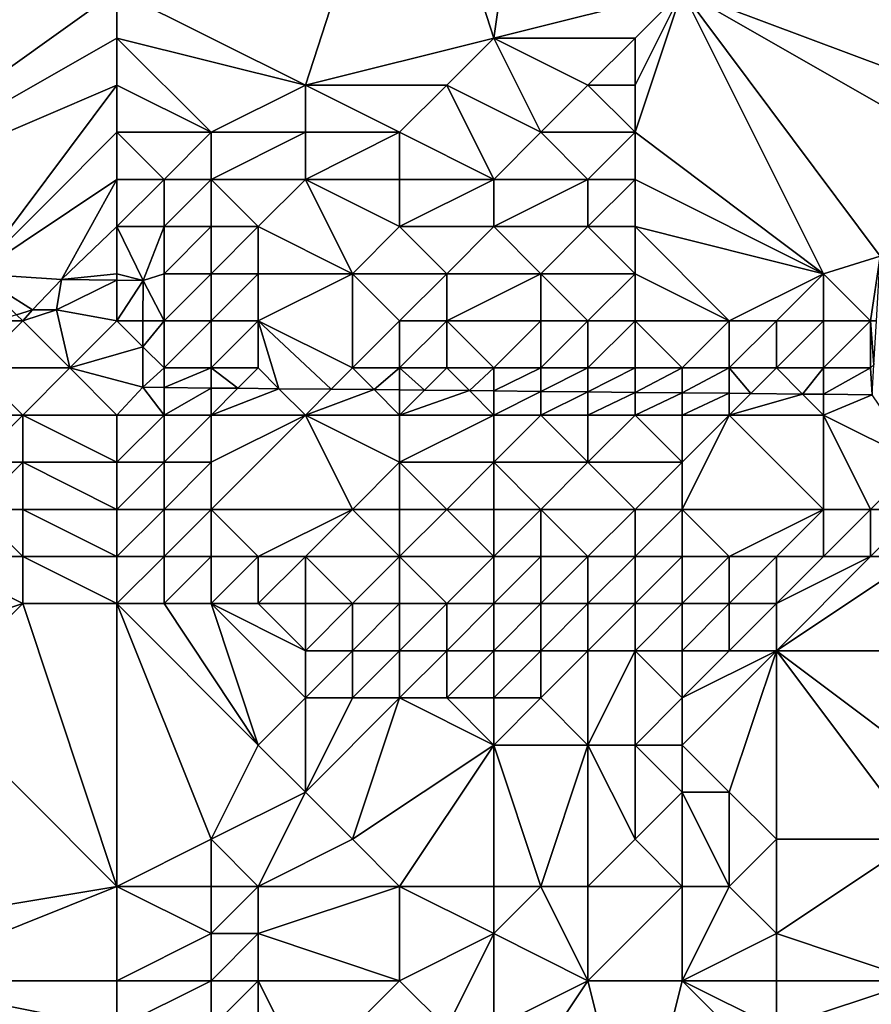
# Model space of a CAD drawing. Units: metres. Extents: x 67500 to 68125, y 352500 to 353000.
# Drawn here: x 67924 to 67942, y 352588 to 352608 of the extents above; entities that cross this region are included whole.
import ezdxf

# ---------------------------------------------------------------- set-up
doc = ezdxf.new("R2010")
doc.units = ezdxf.units.M
doc.layers.add('Terrain', color=15, linetype='Continuous')

msp = doc.modelspace()

# ---------------------------------------------------------------- linework, layer by layer
at = {"layer": 'Terrain'}
for points in [[(67926, 352609, 257.07), (67917.465, 352613.701, 256.819), (67919, 352604, 257.1), (67926, 352609, 257.07)], [(67932.165, 352613.677, 256.793), (67926, 352609, 257.07), (67930, 352607, 257.04), (67932.165, 352613.677, 256.793)], [(67932.165, 352613.677, 256.793), (67930, 352607, 257.04), (67934, 352608, 257.07), (67932.165, 352613.677, 256.793)], [(67934.804, 352613.631, 256.793), (67932.165, 352613.677, 256.793), (67934, 352608, 257.07), (67934.804, 352613.631, 256.793)], [(67934.804, 352613.631, 256.793), (67934, 352608, 257.07), (67938, 352609, 257.08), (67934.804, 352613.631, 256.793)], [(67944.096, 352613.591, 256.797), (67938, 352609, 257.08), (67946, 352606, 256.98), (67944.096, 352613.591, 256.797)], [(67926, 352609, 257.07), (67919, 352604, 257.1), (67926, 352608, 257.07), (67926, 352609, 257.07)], [(67926, 352609, 257.07), (67926, 352608, 257.07), (67930, 352607, 257.04), (67926, 352609, 257.07)], [(67934, 352608, 257.07), (67937, 352608, 257.07), (67938, 352609, 257.08), (67934, 352608, 257.07)], [(67937, 352608, 257.07), (67937, 352607, 257.04), (67938, 352609, 257.08), (67937, 352608, 257.07)], [(67937, 352607, 257.04), (67937, 352606, 257.04), (67938, 352609, 257.08), (67937, 352607, 257.04)], [(67937, 352606, 257.04), (67941, 352603, 257.1), (67938, 352609, 257.08), (67937, 352606, 257.04)], [(67938, 352609, 257.08), (67941, 352603, 257.1), (67942.203, 352603.369, 256.824), (67938, 352609, 257.08)], [(67938, 352609, 257.08), (67942.203, 352603.369, 256.824), (67945, 352605, 257.06), (67938, 352609, 257.08)], [(67938, 352609, 257.08), (67945, 352605, 257.06), (67946, 352606, 256.98), (67938, 352609, 257.08)], [(67926, 352608, 257.07), (67919, 352604, 257.1), (67926, 352607, 257.06), (67926, 352608, 257.07)], [(67926, 352608, 257.07), (67926, 352607, 257.06), (67928, 352606, 257.03), (67926, 352608, 257.07)], [(67926, 352608, 257.07), (67928, 352606, 257.03), (67930, 352607, 257.04), (67926, 352608, 257.07)], [(67934, 352608, 257.07), (67930, 352607, 257.04), (67933, 352607, 257.05), (67934, 352608, 257.07)], [(67934, 352608, 257.07), (67933, 352607, 257.05), (67935, 352606, 257.06), (67934, 352608, 257.07)], [(67934, 352608, 257.07), (67935, 352606, 257.06), (67936, 352607, 257.05), (67934, 352608, 257.07)], [(67934, 352608, 257.07), (67936, 352607, 257.05), (67937, 352608, 257.07), (67934, 352608, 257.07)], [(67937, 352608, 257.07), (67936, 352607, 257.05), (67937, 352607, 257.04), (67937, 352608, 257.07)], [(67926, 352607, 257.06), (67919, 352604, 257.1), (67923, 352603, 257.07), (67926, 352607, 257.06)], [(67926, 352607, 257.06), (67923, 352603, 257.07), (67926, 352606, 257.03), (67926, 352607, 257.06)], [(67926, 352607, 257.06), (67926, 352606, 257.03), (67928, 352606, 257.03), (67926, 352607, 257.06)], [(67930, 352607, 257.04), (67928, 352606, 257.03), (67930, 352606, 257.05), (67930, 352607, 257.04)], [(67930, 352607, 257.04), (67930, 352606, 257.05), (67932, 352606, 257.03), (67930, 352607, 257.04)], [(67930, 352607, 257.04), (67932, 352606, 257.03), (67933, 352607, 257.05), (67930, 352607, 257.04)], [(67933, 352607, 257.05), (67932, 352606, 257.03), (67934, 352605, 257.07), (67933, 352607, 257.05)], [(67933, 352607, 257.05), (67934, 352605, 257.07), (67935, 352606, 257.06), (67933, 352607, 257.05)], [(67936, 352607, 257.05), (67935, 352606, 257.06), (67937, 352606, 257.04), (67936, 352607, 257.05)], [(67936, 352607, 257.05), (67937, 352606, 257.04), (67937, 352607, 257.04), (67936, 352607, 257.05)], [(67926, 352606, 257.03), (67923, 352603, 257.07), (67926, 352605, 257.04), (67926, 352606, 257.03)], [(67926, 352606, 257.03), (67926, 352605, 257.04), (67927, 352605, 257.04), (67926, 352606, 257.03)], [(67926, 352606, 257.03), (67927, 352605, 257.04), (67928, 352606, 257.03), (67926, 352606, 257.03)], [(67928, 352606, 257.03), (67927, 352605, 257.04), (67928, 352605, 257.06), (67928, 352606, 257.03)], [(67928, 352606, 257.03), (67928, 352605, 257.06), (67930, 352606, 257.05), (67928, 352606, 257.03)], [(67930, 352606, 257.05), (67928, 352605, 257.06), (67930, 352605, 257.06), (67930, 352606, 257.05)], [(67930, 352606, 257.05), (67930, 352605, 257.06), (67932, 352606, 257.03), (67930, 352606, 257.05)], [(67932, 352606, 257.03), (67930, 352605, 257.06), (67932, 352605, 257.06), (67932, 352606, 257.03)], [(67932, 352606, 257.03), (67932, 352605, 257.06), (67934, 352605, 257.07), (67932, 352606, 257.03)], [(67935, 352606, 257.06), (67934, 352605, 257.07), (67936, 352605, 257.07), (67935, 352606, 257.06)], [(67935, 352606, 257.06), (67936, 352605, 257.07), (67937, 352606, 257.04), (67935, 352606, 257.06)], [(67937, 352606, 257.04), (67936, 352605, 257.07), (67937, 352605, 257.07), (67937, 352606, 257.04)], [(67937, 352606, 257.04), (67937, 352605, 257.07), (67941, 352603, 257.1), (67937, 352606, 257.04)], [(67926, 352605, 257.04), (67923, 352603, 257.07), (67924.82, 352602.879, 256.867), (67926, 352605, 257.04)], [(67926, 352605, 257.04), (67924.82, 352602.879, 256.867), (67926, 352604, 257.07), (67926, 352605, 257.04)], [(67926, 352605, 257.04), (67926, 352604, 257.07), (67927, 352605, 257.04), (67926, 352605, 257.04)], [(67927, 352605, 257.04), (67926, 352604, 257.07), (67927, 352604, 257.12), (67927, 352605, 257.04)], [(67927, 352605, 257.04), (67927, 352604, 257.12), (67928, 352605, 257.06), (67927, 352605, 257.04)], [(67928, 352605, 257.06), (67927, 352604, 257.12), (67928, 352604, 257.07), (67928, 352605, 257.06)], [(67928, 352605, 257.06), (67928, 352604, 257.07), (67929, 352604, 257.04), (67928, 352605, 257.06)], [(67928, 352605, 257.06), (67929, 352604, 257.04), (67930, 352605, 257.06), (67928, 352605, 257.06)], [(67930, 352605, 257.06), (67929, 352604, 257.04), (67931, 352603, 257.14), (67930, 352605, 257.06)], [(67930, 352605, 257.06), (67931, 352603, 257.14), (67932, 352604, 257.1), (67930, 352605, 257.06)], [(67930, 352605, 257.06), (67932, 352604, 257.1), (67932, 352605, 257.06), (67930, 352605, 257.06)], [(67932, 352605, 257.06), (67932, 352604, 257.1), (67934, 352605, 257.07), (67932, 352605, 257.06)], [(67934, 352605, 257.07), (67932, 352604, 257.1), (67934, 352604, 257.12), (67934, 352605, 257.07)], [(67934, 352605, 257.07), (67934, 352604, 257.12), (67936, 352605, 257.07), (67934, 352605, 257.07)], [(67936, 352605, 257.07), (67934, 352604, 257.12), (67936, 352604, 257.12), (67936, 352605, 257.07)], [(67936, 352605, 257.07), (67936, 352604, 257.12), (67937, 352605, 257.07), (67936, 352605, 257.07)], [(67937, 352605, 257.07), (67936, 352604, 257.12), (67937, 352604, 257.13), (67937, 352605, 257.07)], [(67937, 352605, 257.07), (67937, 352604, 257.13), (67941, 352603, 257.1), (67937, 352605, 257.07)], [(67926, 352604, 257.07), (67924.82, 352602.879, 256.867), (67926, 352603, 257.17), (67926, 352604, 257.07)], [(67926, 352604, 257.07), (67926, 352603, 257.17), (67926.557, 352602.858, 256.872), (67926, 352604, 257.07)], [(67926, 352604, 257.07), (67926.557, 352602.858, 256.872), (67927, 352604, 257.12), (67926, 352604, 257.07)], [(67927, 352604, 257.12), (67926.557, 352602.858, 256.872), (67927, 352603, 257.09), (67927, 352604, 257.12)], [(67927, 352604, 257.12), (67927, 352603, 257.09), (67928, 352604, 257.07), (67927, 352604, 257.12)], [(67928, 352604, 257.07), (67927, 352603, 257.09), (67928, 352603, 257.12), (67928, 352604, 257.07)], [(67928, 352604, 257.07), (67928, 352603, 257.12), (67929, 352604, 257.04), (67928, 352604, 257.07)], [(67929, 352604, 257.04), (67928, 352603, 257.12), (67929, 352603, 257.12), (67929, 352604, 257.04)], [(67929, 352604, 257.04), (67929, 352603, 257.12), (67931, 352603, 257.14), (67929, 352604, 257.04)], [(67932, 352604, 257.1), (67931, 352603, 257.14), (67933, 352603, 257.12), (67932, 352604, 257.1)], [(67932, 352604, 257.1), (67933, 352603, 257.12), (67934, 352604, 257.12), (67932, 352604, 257.1)], [(67934, 352604, 257.12), (67933, 352603, 257.12), (67935, 352603, 257.18), (67934, 352604, 257.12)], [(67934, 352604, 257.12), (67935, 352603, 257.18), (67936, 352604, 257.12), (67934, 352604, 257.12)], [(67936, 352604, 257.12), (67935, 352603, 257.18), (67937, 352603, 257.2), (67936, 352604, 257.12)], [(67936, 352604, 257.12), (67937, 352603, 257.2), (67937, 352604, 257.13), (67936, 352604, 257.12)], [(67937, 352604, 257.13), (67939, 352602, 257.05), (67941, 352603, 257.1), (67937, 352604, 257.13)], [(67937, 352604, 257.13), (67937, 352603, 257.2), (67939, 352602, 257.05), (67937, 352604, 257.13)], [(67941, 352603, 257.1), (67942, 352602, 257.2), (67942.203, 352603.369, 256.824), (67941, 352603, 257.1)], [(67942.122, 352602, 256.872), (67942.203, 352603.369, 256.824), (67942, 352602, 257.2), (67942.122, 352602, 256.872)], [(67923.87, 352602.13, 256.779), (67924.204, 352602.232, 256.741), (67923, 352603, 257.07), (67923.87, 352602.13, 256.779)], [(67924.204, 352602.232, 256.741), (67924.82, 352602.879, 256.867), (67923, 352603, 257.07), (67924.204, 352602.232, 256.741)], [(67926, 352602.865, 256.87), (67926, 352603, 257.17), (67924.82, 352602.879, 256.867), (67926, 352602.865, 256.87)], [(67926, 352602.865, 256.87), (67926.557, 352602.858, 256.872), (67926, 352603, 257.17), (67926, 352602.865, 256.87)], [(67927, 352603, 257.09), (67926.557, 352602.858, 256.872), (67927, 352602, 257.35), (67927, 352603, 257.09)], [(67927, 352603, 257.09), (67927, 352602, 257.35), (67928, 352603, 257.12), (67927, 352603, 257.09)], [(67928, 352603, 257.12), (67927, 352602, 257.35), (67928, 352602, 257.2), (67928, 352603, 257.12)], [(67928, 352603, 257.12), (67928, 352602, 257.2), (67929, 352603, 257.12), (67928, 352603, 257.12)], [(67929, 352603, 257.12), (67928, 352602, 257.2), (67929, 352602, 257.17), (67929, 352603, 257.12)], [(67929, 352603, 257.12), (67929, 352602, 257.17), (67931, 352603, 257.14), (67929, 352603, 257.12)], [(67931, 352603, 257.14), (67929, 352602, 257.17), (67931, 352601, 257.19), (67931, 352603, 257.14)], [(67931, 352603, 257.14), (67931, 352601, 257.19), (67932, 352602, 257.14), (67931, 352603, 257.14)], [(67931, 352603, 257.14), (67932, 352602, 257.14), (67933, 352603, 257.12), (67931, 352603, 257.14)], [(67933, 352603, 257.12), (67932, 352602, 257.14), (67933, 352602, 257.13), (67933, 352603, 257.12)], [(67933, 352603, 257.12), (67933, 352602, 257.13), (67935, 352603, 257.18), (67933, 352603, 257.12)], [(67935, 352603, 257.18), (67933, 352602, 257.13), (67935, 352602, 257.2), (67935, 352603, 257.18)], [(67935, 352603, 257.18), (67935, 352602, 257.2), (67936, 352602, 257.22), (67935, 352603, 257.18)], [(67935, 352603, 257.18), (67936, 352602, 257.22), (67937, 352603, 257.2), (67935, 352603, 257.18)], [(67937, 352603, 257.2), (67936, 352602, 257.22), (67937, 352602, 257.2), (67937, 352603, 257.2)], [(67937, 352603, 257.2), (67937, 352602, 257.2), (67939, 352602, 257.05), (67937, 352603, 257.2)], [(67941, 352603, 257.1), (67939, 352602, 257.05), (67940, 352602, 257.18), (67941, 352603, 257.1)], [(67941, 352603, 257.1), (67940, 352602, 257.18), (67941, 352602, 257.07), (67941, 352603, 257.1)], [(67941, 352603, 257.1), (67941, 352602, 257.07), (67942, 352602, 257.2), (67941, 352603, 257.1)], [(67924.204, 352602.232, 256.741), (67924.715, 352602.236, 256.741), (67924.82, 352602.879, 256.867), (67924.204, 352602.232, 256.741)], [(67926, 352602.865, 256.87), (67924.82, 352602.879, 256.867), (67924.715, 352602.236, 256.741), (67926, 352602.865, 256.87)], [(67926, 352602.865, 256.87), (67924.715, 352602.236, 256.741), (67926, 352602, 257.55), (67926, 352602.865, 256.87)], [(67926, 352602.865, 256.87), (67926, 352602, 257.55), (67926.557, 352602.858, 256.872), (67926, 352602.865, 256.87)], [(67926.553, 352602, 256.872), (67926.557, 352602.858, 256.872), (67926, 352602, 257.55), (67926.553, 352602, 256.872)], [(67926.553, 352602, 256.872), (67927, 352602, 257.35), (67926.557, 352602.858, 256.872), (67926.553, 352602, 256.872)], [(67923.87, 352602.13, 256.779), (67924, 352602, 257.45), (67924.204, 352602.232, 256.741), (67923.87, 352602.13, 256.779)], [(67924.204, 352602.232, 256.741), (67924, 352602, 257.45), (67924.715, 352602.236, 256.741), (67924.204, 352602.232, 256.741)], [(67924.715, 352602.236, 256.741), (67924, 352602, 257.45), (67925, 352601, 258.2), (67924.715, 352602.236, 256.741)], [(67926, 352602, 257.55), (67924.715, 352602.236, 256.741), (67925, 352601, 258.2), (67926, 352602, 257.55)], [(67923.44, 352602, 256.828), (67923, 352601, 258.39), (67924, 352602, 257.45), (67923.44, 352602, 256.828)], [(67924, 352602, 257.45), (67923, 352601, 258.39), (67925, 352601, 258.2), (67924, 352602, 257.45)], [(67923.44, 352602, 256.828), (67924, 352602, 257.45), (67923.87, 352602.13, 256.779), (67923.44, 352602, 256.828)], [(67926.551, 352601.449, 256.872), (67926, 352602, 257.55), (67925, 352601, 258.2), (67926.551, 352601.449, 256.872)], [(67926.553, 352602, 256.872), (67926, 352602, 257.55), (67926.551, 352601.449, 256.872), (67926.553, 352602, 256.872)], [(67926.553, 352602, 256.872), (67926.551, 352601.449, 256.872), (67927, 352602, 257.35), (67926.553, 352602, 256.872)], [(67926.551, 352601.449, 256.872), (67927, 352601, 257.77), (67927, 352602, 257.35), (67926.551, 352601.449, 256.872)], [(67927, 352602, 257.35), (67927, 352601, 257.77), (67928, 352602, 257.2), (67927, 352602, 257.35)], [(67928, 352602, 257.2), (67927, 352601, 257.77), (67928, 352601, 257.37), (67928, 352602, 257.2)], [(67928, 352602, 257.2), (67928, 352601, 257.37), (67929, 352602, 257.17), (67928, 352602, 257.2)], [(67929, 352602, 257.17), (67928, 352601, 257.37), (67929, 352601, 257.2), (67929, 352602, 257.17)], [(67929.44, 352600.56, 256.882), (67930.549, 352600.549, 256.886), (67929, 352602, 257.17), (67929.44, 352600.56, 256.882)], [(67929.44, 352600.56, 256.882), (67929, 352602, 257.17), (67929, 352601, 257.2), (67929.44, 352600.56, 256.882)], [(67930.549, 352600.549, 256.886), (67931, 352601, 257.19), (67929, 352602, 257.17), (67930.549, 352600.549, 256.886)], [(67932, 352602, 257.14), (67931, 352601, 257.19), (67932, 352601, 257.15), (67932, 352602, 257.14)], [(67932, 352602, 257.14), (67932, 352601, 257.15), (67933, 352602, 257.13), (67932, 352602, 257.14)], [(67933, 352602, 257.13), (67932, 352601, 257.15), (67933, 352601, 257.15), (67933, 352602, 257.13)], [(67933, 352602, 257.13), (67933, 352601, 257.15), (67934, 352601, 257.19), (67933, 352602, 257.13)], [(67933, 352602, 257.13), (67934, 352601, 257.19), (67935, 352602, 257.2), (67933, 352602, 257.13)], [(67935, 352602, 257.2), (67934, 352601, 257.19), (67935, 352601, 257.19), (67935, 352602, 257.2)], [(67935, 352602, 257.2), (67935, 352601, 257.19), (67936, 352602, 257.22), (67935, 352602, 257.2)], [(67936, 352602, 257.22), (67935, 352601, 257.19), (67936, 352601, 257.19), (67936, 352602, 257.22)], [(67936, 352602, 257.22), (67936, 352601, 257.19), (67937, 352602, 257.2), (67936, 352602, 257.22)], [(67937, 352602, 257.2), (67936, 352601, 257.19), (67937, 352601, 257.22), (67937, 352602, 257.2)], [(67937, 352602, 257.2), (67938, 352601, 257.13), (67939, 352602, 257.05), (67937, 352602, 257.2)], [(67937, 352602, 257.2), (67937, 352601, 257.22), (67938, 352601, 257.13), (67937, 352602, 257.2)], [(67939, 352602, 257.05), (67938, 352601, 257.13), (67939, 352601, 257.12), (67939, 352602, 257.05)], [(67939, 352602, 257.05), (67939, 352601, 257.12), (67940, 352602, 257.18), (67939, 352602, 257.05)], [(67940, 352602, 257.18), (67939, 352601, 257.12), (67940, 352601, 257.32), (67940, 352602, 257.18)], [(67940, 352602, 257.18), (67940, 352601, 257.32), (67941, 352602, 257.07), (67940, 352602, 257.18)], [(67941, 352602, 257.07), (67940, 352601, 257.32), (67941, 352601, 257.31), (67941, 352602, 257.07)], [(67941, 352602, 257.07), (67941, 352601, 257.31), (67942, 352602, 257.2), (67941, 352602, 257.07)], [(67942, 352602, 257.2), (67941, 352601, 257.31), (67942, 352601, 257.54), (67942, 352602, 257.2)], [(67942.067, 352601.067, 256.905), (67942.122, 352602, 256.872), (67942, 352602, 257.2), (67942.067, 352601.067, 256.905)], [(67942.067, 352601.067, 256.905), (67942, 352602, 257.2), (67942, 352601, 257.54), (67942.067, 352601.067, 256.905)], [(67926.551, 352601.449, 256.872), (67925, 352601, 258.2), (67926.547, 352600.59, 256.872), (67926.551, 352601.449, 256.872)], [(67926.551, 352601.449, 256.872), (67926.547, 352600.59, 256.872), (67927, 352601, 257.77), (67926.551, 352601.449, 256.872)], [(67923, 352601, 258.39), (67924, 352600, 258.93), (67925, 352601, 258.2), (67923, 352601, 258.39)], [(67923, 352601, 258.39), (67923, 352600, 259.88), (67924, 352600, 258.93), (67923, 352601, 258.39)], [(67926, 352600, 258.54), (67925, 352601, 258.2), (67924, 352600, 258.93), (67926, 352600, 258.54)], [(67926, 352600, 258.54), (67926.547, 352600.59, 256.872), (67925, 352601, 258.2), (67926, 352600, 258.54)], [(67927, 352600.585, 256.874), (67927, 352601, 257.77), (67926.547, 352600.59, 256.872), (67927, 352600.585, 256.874)], [(67927, 352600.585, 256.874), (67928, 352600.575, 256.877), (67928, 352601, 257.37), (67927, 352600.585, 256.874)], [(67927, 352600.585, 256.874), (67928, 352601, 257.37), (67927, 352601, 257.77), (67927, 352600.585, 256.874)], [(67928, 352600.575, 256.877), (67928.569, 352600.569, 256.879), (67928, 352601, 257.37), (67928, 352600.575, 256.877)], [(67928.569, 352600.569, 256.879), (67929, 352601, 257.2), (67928, 352601, 257.37), (67928.569, 352600.569, 256.879)], [(67928.569, 352600.569, 256.879), (67929.44, 352600.56, 256.882), (67929, 352601, 257.2), (67928.569, 352600.569, 256.879)], [(67930.549, 352600.549, 256.886), (67931.46, 352600.54, 256.89), (67931, 352601, 257.19), (67930.549, 352600.549, 256.886)], [(67931.46, 352600.54, 256.89), (67932, 352601, 257.15), (67931, 352601, 257.19), (67931.46, 352600.54, 256.89)], [(67931.46, 352600.54, 256.89), (67932, 352600.534, 256.892), (67932, 352601, 257.15), (67931.46, 352600.54, 256.89)], [(67932, 352600.534, 256.892), (67932.529, 352600.529, 256.894), (67932, 352601, 257.15), (67932, 352600.534, 256.892)], [(67932.529, 352600.529, 256.894), (67933, 352601, 257.15), (67932, 352601, 257.15), (67932.529, 352600.529, 256.894)], [(67932.529, 352600.529, 256.894), (67933.481, 352600.519, 256.897), (67933, 352601, 257.15), (67932.529, 352600.529, 256.894)], [(67933.481, 352600.519, 256.897), (67934, 352601, 257.19), (67933, 352601, 257.15), (67933.481, 352600.519, 256.897)], [(67933.481, 352600.519, 256.897), (67934, 352600.514, 256.899), (67934, 352601, 257.19), (67933.481, 352600.519, 256.897)], [(67934, 352600.514, 256.899), (67935, 352600.504, 256.903), (67935, 352601, 257.19), (67934, 352600.514, 256.899)], [(67934, 352600.514, 256.899), (67935, 352601, 257.19), (67934, 352601, 257.19), (67934, 352600.514, 256.899)], [(67935, 352600.504, 256.903), (67936, 352600.494, 256.906), (67936, 352601, 257.19), (67935, 352600.504, 256.903)], [(67935, 352600.504, 256.903), (67936, 352601, 257.19), (67935, 352601, 257.19), (67935, 352600.504, 256.903)], [(67936, 352600.494, 256.906), (67937, 352600.483, 256.91), (67937, 352601, 257.22), (67936, 352600.494, 256.906)], [(67936, 352600.494, 256.906), (67937, 352601, 257.22), (67936, 352601, 257.19), (67936, 352600.494, 256.906)], [(67937, 352601, 257.22), (67937, 352600.483, 256.91), (67938, 352601, 257.13), (67937, 352601, 257.22)], [(67937, 352600.483, 256.91), (67938, 352600.473, 256.913), (67938, 352601, 257.13), (67937, 352600.483, 256.91)], [(67938, 352600.473, 256.913), (67939, 352600.463, 256.917), (67939, 352601, 257.12), (67938, 352600.473, 256.913)], [(67938, 352600.473, 256.913), (67939, 352601, 257.12), (67938, 352601, 257.13), (67938, 352600.473, 256.913)], [(67939, 352600.463, 256.917), (67939.458, 352600.458, 256.919), (67939, 352601, 257.12), (67939, 352600.463, 256.917)], [(67939.458, 352600.458, 256.919), (67940, 352601, 257.32), (67939, 352601, 257.12), (67939.458, 352600.458, 256.919)], [(67939.458, 352600.458, 256.919), (67940.553, 352600.447, 256.923), (67940, 352601, 257.32), (67939.458, 352600.458, 256.919)], [(67940.553, 352600.447, 256.923), (67941, 352601, 257.31), (67940, 352601, 257.32), (67940.553, 352600.447, 256.923)], [(67940.553, 352600.447, 256.923), (67941, 352600.443, 256.924), (67941, 352601, 257.31), (67940.553, 352600.447, 256.923)], [(67941, 352600.443, 256.924), (67942.03, 352600.432, 256.928), (67942, 352601, 257.54), (67941, 352600.443, 256.924)], [(67941, 352600.443, 256.924), (67942, 352601, 257.54), (67941, 352601, 257.31), (67941, 352600.443, 256.924)], [(67942.067, 352601.067, 256.905), (67942, 352601, 257.54), (67942.03, 352600.432, 256.928), (67942.067, 352601.067, 256.905)], [(67926, 352600, 258.54), (67927, 352600, 258.15), (67926.547, 352600.59, 256.872), (67926, 352600, 258.54)], [(67927, 352600.585, 256.874), (67926.547, 352600.59, 256.872), (67927, 352600, 258.15), (67927, 352600.585, 256.874)], [(67927, 352600.585, 256.874), (67927, 352600, 258.15), (67928, 352600.575, 256.877), (67927, 352600.585, 256.874)], [(67928, 352600.575, 256.877), (67927, 352600, 258.15), (67928, 352600, 257.95), (67928, 352600.575, 256.877)], [(67928, 352600.575, 256.877), (67928, 352600, 257.95), (67928.569, 352600.569, 256.879), (67928, 352600.575, 256.877)], [(67928.569, 352600.569, 256.879), (67928, 352600, 257.95), (67929.44, 352600.56, 256.882), (67928.569, 352600.569, 256.879)], [(67929.44, 352600.56, 256.882), (67928, 352600, 257.95), (67930, 352600, 257.51), (67929.44, 352600.56, 256.882)], [(67929.44, 352600.56, 256.882), (67930, 352600, 257.51), (67930.549, 352600.549, 256.886), (67929.44, 352600.56, 256.882)], [(67930.549, 352600.549, 256.886), (67930, 352600, 257.51), (67931.46, 352600.54, 256.89), (67930.549, 352600.549, 256.886)], [(67931.46, 352600.54, 256.89), (67930, 352600, 257.51), (67932, 352600, 257.45), (67931.46, 352600.54, 256.89)], [(67931.46, 352600.54, 256.89), (67932, 352600, 257.45), (67932, 352600.534, 256.892), (67931.46, 352600.54, 256.89)], [(67932, 352600.534, 256.892), (67932, 352600, 257.45), (67932.529, 352600.529, 256.894), (67932, 352600.534, 256.892)], [(67932.529, 352600.529, 256.894), (67932, 352600, 257.45), (67933.481, 352600.519, 256.897), (67932.529, 352600.529, 256.894)], [(67933.481, 352600.519, 256.897), (67932, 352600, 257.45), (67934, 352600, 257.52), (67933.481, 352600.519, 256.897)], [(67933.481, 352600.519, 256.897), (67934, 352600, 257.52), (67934, 352600.514, 256.899), (67933.481, 352600.519, 256.897)], [(67934, 352600.514, 256.899), (67934, 352600, 257.52), (67935, 352600.504, 256.903), (67934, 352600.514, 256.899)], [(67935, 352600.504, 256.903), (67934, 352600, 257.52), (67935, 352600, 257.45), (67935, 352600.504, 256.903)], [(67935, 352600.504, 256.903), (67935, 352600, 257.45), (67936, 352600.494, 256.906), (67935, 352600.504, 256.903)], [(67936, 352600.494, 256.906), (67935, 352600, 257.45), (67936, 352600, 257.34), (67936, 352600.494, 256.906)], [(67936, 352600.494, 256.906), (67936, 352600, 257.34), (67937, 352600.483, 256.91), (67936, 352600.494, 256.906)], [(67937, 352600.483, 256.91), (67936, 352600, 257.34), (67937, 352600, 257.45), (67937, 352600.483, 256.91)], [(67937, 352600.483, 256.91), (67937, 352600, 257.45), (67938, 352600.473, 256.913), (67937, 352600.483, 256.91)], [(67937, 352600, 257.45), (67938, 352600, 257.57), (67938, 352600.473, 256.913), (67937, 352600, 257.45)], [(67938, 352600.473, 256.913), (67938, 352600, 257.57), (67939, 352600.463, 256.917), (67938, 352600.473, 256.913)], [(67939, 352600.463, 256.917), (67938, 352600, 257.57), (67939, 352600, 257.67), (67939, 352600.463, 256.917)], [(67939, 352600.463, 256.917), (67939, 352600, 257.67), (67939.458, 352600.458, 256.919), (67939, 352600.463, 256.917)], [(67939.458, 352600.458, 256.919), (67939, 352600, 257.67), (67940.553, 352600.447, 256.923), (67939.458, 352600.458, 256.919)], [(67940.553, 352600.447, 256.923), (67939, 352600, 257.67), (67941, 352600, 258.17), (67940.553, 352600.447, 256.923)], [(67940.553, 352600.447, 256.923), (67941, 352600, 258.17), (67941, 352600.443, 256.924), (67940.553, 352600.447, 256.923)], [(67941, 352600.443, 256.924), (67941, 352600, 258.17), (67942.03, 352600.432, 256.928), (67941, 352600.443, 256.924)], [(67942.03, 352600.432, 256.928), (67941, 352600, 258.17), (67943, 352599, 259.2), (67942.03, 352600.432, 256.928)], [(67923, 352600, 259.88), (67923, 352599, 259.93), (67924, 352600, 258.93), (67923, 352600, 259.88)], [(67924, 352600, 258.93), (67923, 352599, 259.93), (67924, 352599, 259.26), (67924, 352600, 258.93)], [(67924, 352600, 258.93), (67924, 352599, 259.26), (67926, 352599, 259.2), (67924, 352600, 258.93)], [(67926, 352600, 258.54), (67924, 352600, 258.93), (67926, 352599, 259.2), (67926, 352600, 258.54)], [(67926, 352600, 258.54), (67926, 352599, 259.2), (67927, 352600, 258.15), (67926, 352600, 258.54)], [(67927, 352600, 258.15), (67926, 352599, 259.2), (67927, 352599, 259.01), (67927, 352600, 258.15)], [(67927, 352600, 258.15), (67927, 352599, 259.01), (67928, 352600, 257.95), (67927, 352600, 258.15)], [(67928, 352600, 257.95), (67927, 352599, 259.01), (67928, 352599, 258.86), (67928, 352600, 257.95)], [(67928, 352600, 257.95), (67928, 352599, 258.86), (67930, 352600, 257.51), (67928, 352600, 257.95)], [(67930, 352600, 257.51), (67928, 352599, 258.86), (67928, 352598, 259.88), (67930, 352600, 257.51)], [(67930, 352600, 257.51), (67928, 352598, 259.88), (67931, 352598, 259.17), (67930, 352600, 257.51)], [(67930, 352600, 257.51), (67931, 352598, 259.17), (67932, 352599, 258.31), (67930, 352600, 257.51)], [(67930, 352600, 257.51), (67932, 352599, 258.31), (67932, 352600, 257.45), (67930, 352600, 257.51)], [(67932, 352600, 257.45), (67932, 352599, 258.31), (67934, 352600, 257.52), (67932, 352600, 257.45)], [(67934, 352600, 257.52), (67932, 352599, 258.31), (67934, 352599, 258.34), (67934, 352600, 257.52)], [(67934, 352600, 257.52), (67934, 352599, 258.34), (67935, 352600, 257.45), (67934, 352600, 257.52)], [(67935, 352600, 257.45), (67934, 352599, 258.34), (67936, 352599, 258.13), (67935, 352600, 257.45)], [(67935, 352600, 257.45), (67936, 352599, 258.13), (67936, 352600, 257.34), (67935, 352600, 257.45)], [(67936, 352600, 257.34), (67936, 352599, 258.13), (67937, 352600, 257.45), (67936, 352600, 257.34)], [(67937, 352600, 257.45), (67936, 352599, 258.13), (67938, 352599, 258.52), (67937, 352600, 257.45)], [(67937, 352600, 257.45), (67938, 352599, 258.52), (67938, 352600, 257.57), (67937, 352600, 257.45)], [(67938, 352600, 257.57), (67938, 352599, 258.52), (67939, 352600, 257.67), (67938, 352600, 257.57)], [(67939, 352600, 257.67), (67938, 352598, 259.59), (67941, 352598, 260.05), (67939, 352600, 257.67)], [(67939, 352600, 257.67), (67938, 352599, 258.52), (67938, 352598, 259.59), (67939, 352600, 257.67)], [(67939, 352600, 257.67), (67941, 352598, 260.05), (67941, 352600, 258.17), (67939, 352600, 257.67)], [(67941, 352600, 258.17), (67941, 352598, 260.05), (67942, 352598, 260.15), (67941, 352600, 258.17)], [(67941, 352600, 258.17), (67942, 352598, 260.15), (67943, 352599, 259.2), (67941, 352600, 258.17)], [(67923, 352599, 259.93), (67923, 352598, 260.08), (67924, 352599, 259.26), (67923, 352599, 259.93)], [(67924, 352599, 259.26), (67923, 352598, 260.08), (67924, 352598, 259.6), (67924, 352599, 259.26)], [(67926, 352599, 259.2), (67924, 352599, 259.26), (67926, 352598, 259.76), (67926, 352599, 259.2)], [(67926, 352598, 259.76), (67924, 352599, 259.26), (67924, 352598, 259.6), (67926, 352598, 259.76)], [(67926, 352599, 259.2), (67926, 352598, 259.76), (67927, 352599, 259.01), (67926, 352599, 259.2)], [(67927, 352599, 259.01), (67926, 352598, 259.76), (67927, 352598, 259.86), (67927, 352599, 259.01)], [(67927, 352599, 259.01), (67927, 352598, 259.86), (67928, 352599, 258.86), (67927, 352599, 259.01)], [(67928, 352599, 258.86), (67927, 352598, 259.86), (67928, 352598, 259.88), (67928, 352599, 258.86)], [(67932, 352599, 258.31), (67931, 352598, 259.17), (67932, 352598, 259.19), (67932, 352599, 258.31)], [(67932, 352599, 258.31), (67932, 352598, 259.19), (67933, 352598, 259.2), (67932, 352599, 258.31)], [(67932, 352599, 258.31), (67933, 352598, 259.2), (67934, 352599, 258.34), (67932, 352599, 258.31)], [(67934, 352599, 258.34), (67933, 352598, 259.2), (67934, 352598, 259.23), (67934, 352599, 258.34)], [(67934, 352599, 258.34), (67934, 352598, 259.23), (67935, 352598, 259.32), (67934, 352599, 258.34)], [(67934, 352599, 258.34), (67935, 352598, 259.32), (67936, 352599, 258.13), (67934, 352599, 258.34)], [(67936, 352599, 258.13), (67935, 352598, 259.32), (67937, 352598, 259.38), (67936, 352599, 258.13)], [(67936, 352599, 258.13), (67937, 352598, 259.38), (67938, 352599, 258.52), (67936, 352599, 258.13)], [(67937, 352598, 259.38), (67938, 352598, 259.59), (67938, 352599, 258.52), (67937, 352598, 259.38)], [(67943, 352599, 259.2), (67942, 352598, 260.15), (67943, 352598, 260.32), (67943, 352599, 259.2)], [(67923, 352598, 260.08), (67922, 352597, 260.51), (67924, 352597, 260.01), (67923, 352598, 260.08)], [(67923, 352598, 260.08), (67924, 352597, 260.01), (67924, 352598, 259.6), (67923, 352598, 260.08)], [(67926, 352598, 259.76), (67924, 352598, 259.6), (67926, 352597, 260.17), (67926, 352598, 259.76)], [(67926, 352597, 260.17), (67924, 352598, 259.6), (67924, 352597, 260.01), (67926, 352597, 260.17)], [(67926, 352598, 259.76), (67926, 352597, 260.17), (67927, 352598, 259.86), (67926, 352598, 259.76)], [(67927, 352598, 259.86), (67926, 352597, 260.17), (67927, 352597, 260.53), (67927, 352598, 259.86)], [(67927, 352598, 259.86), (67927, 352597, 260.53), (67928, 352598, 259.88), (67927, 352598, 259.86)], [(67928, 352598, 259.88), (67927, 352597, 260.53), (67928, 352597, 260.67), (67928, 352598, 259.88)], [(67928, 352598, 259.88), (67928, 352597, 260.67), (67929, 352597, 260.52), (67928, 352598, 259.88)], [(67928, 352598, 259.88), (67929, 352597, 260.52), (67931, 352598, 259.17), (67928, 352598, 259.88)], [(67931, 352598, 259.17), (67929, 352597, 260.52), (67930, 352597, 260.34), (67931, 352598, 259.17)], [(67931, 352598, 259.17), (67930, 352597, 260.34), (67932, 352597, 259.95), (67931, 352598, 259.17)], [(67931, 352598, 259.17), (67932, 352597, 259.95), (67932, 352598, 259.19), (67931, 352598, 259.17)], [(67932, 352598, 259.19), (67932, 352597, 259.95), (67933, 352598, 259.2), (67932, 352598, 259.19)], [(67933, 352598, 259.2), (67932, 352597, 259.95), (67934, 352597, 259.95), (67933, 352598, 259.2)], [(67933, 352598, 259.2), (67934, 352597, 259.95), (67934, 352598, 259.23), (67933, 352598, 259.2)], [(67934, 352598, 259.23), (67934, 352597, 259.95), (67935, 352598, 259.32), (67934, 352598, 259.23)], [(67935, 352598, 259.32), (67934, 352597, 259.95), (67935, 352597, 260.01), (67935, 352598, 259.32)], [(67935, 352598, 259.32), (67935, 352597, 260.01), (67936, 352597, 260.08), (67935, 352598, 259.32)], [(67935, 352598, 259.32), (67936, 352597, 260.08), (67937, 352598, 259.38), (67935, 352598, 259.32)], [(67937, 352598, 259.38), (67936, 352597, 260.08), (67937, 352597, 260.13), (67937, 352598, 259.38)], [(67937, 352598, 259.38), (67937, 352597, 260.13), (67938, 352598, 259.59), (67937, 352598, 259.38)], [(67937, 352597, 260.13), (67938, 352597, 260.25), (67938, 352598, 259.59), (67937, 352597, 260.13)], [(67938, 352598, 259.59), (67938, 352597, 260.25), (67939, 352597, 260.39), (67938, 352598, 259.59)], [(67938, 352598, 259.59), (67939, 352597, 260.39), (67941, 352598, 260.05), (67938, 352598, 259.59)], [(67941, 352598, 260.05), (67939, 352597, 260.39), (67940, 352597, 260.63), (67941, 352598, 260.05)], [(67941, 352598, 260.05), (67940, 352597, 260.63), (67941, 352597, 260.78), (67941, 352598, 260.05)], [(67941, 352598, 260.05), (67941, 352597, 260.78), (67942, 352598, 260.15), (67941, 352598, 260.05)], [(67942, 352598, 260.15), (67941, 352597, 260.78), (67942, 352597, 260.88), (67942, 352598, 260.15)], [(67942, 352598, 260.15), (67942, 352597, 260.88), (67943, 352598, 260.32), (67942, 352598, 260.15)], [(67943, 352598, 260.32), (67942, 352597, 260.88), (67943, 352597, 261.11), (67943, 352598, 260.32)], [(67922, 352597, 260.51), (67921, 352595, 260.65), (67924, 352596, 260.45), (67922, 352597, 260.51)], [(67922, 352597, 260.51), (67924, 352596, 260.45), (67924, 352597, 260.01), (67922, 352597, 260.51)], [(67926, 352597, 260.17), (67924, 352597, 260.01), (67926, 352596, 260.5), (67926, 352597, 260.17)], [(67926, 352596, 260.5), (67924, 352597, 260.01), (67924, 352596, 260.45), (67926, 352596, 260.5)], [(67926, 352597, 260.17), (67926, 352596, 260.5), (67927, 352597, 260.53), (67926, 352597, 260.17)], [(67927, 352597, 260.53), (67926, 352596, 260.5), (67927, 352596, 260.85), (67927, 352597, 260.53)], [(67927, 352597, 260.53), (67927, 352596, 260.85), (67928, 352597, 260.67), (67927, 352597, 260.53)], [(67928, 352597, 260.67), (67927, 352596, 260.85), (67928, 352596, 261.1), (67928, 352597, 260.67)], [(67928, 352597, 260.67), (67928, 352596, 261.1), (67929, 352597, 260.52), (67928, 352597, 260.67)], [(67929, 352597, 260.52), (67928, 352596, 261.1), (67929, 352596, 261.09), (67929, 352597, 260.52)], [(67929, 352597, 260.52), (67929, 352596, 261.09), (67930, 352597, 260.34), (67929, 352597, 260.52)], [(67930, 352597, 260.34), (67929, 352596, 261.09), (67930, 352596, 261.1), (67930, 352597, 260.34)], [(67930, 352597, 260.34), (67930, 352596, 261.1), (67931, 352596, 261.1), (67930, 352597, 260.34)], [(67930, 352597, 260.34), (67931, 352596, 261.1), (67932, 352597, 259.95), (67930, 352597, 260.34)], [(67932, 352597, 259.95), (67931, 352596, 261.1), (67932, 352596, 260.98), (67932, 352597, 259.95)], [(67932, 352597, 259.95), (67932, 352596, 260.98), (67933, 352596, 260.91), (67932, 352597, 259.95)], [(67932, 352597, 259.95), (67933, 352596, 260.91), (67934, 352597, 259.95), (67932, 352597, 259.95)], [(67934, 352597, 259.95), (67933, 352596, 260.91), (67934, 352596, 260.79), (67934, 352597, 259.95)], [(67934, 352597, 259.95), (67934, 352596, 260.79), (67935, 352597, 260.01), (67934, 352597, 259.95)], [(67935, 352597, 260.01), (67934, 352596, 260.79), (67935, 352596, 260.86), (67935, 352597, 260.01)], [(67935, 352597, 260.01), (67935, 352596, 260.86), (67936, 352597, 260.08), (67935, 352597, 260.01)], [(67936, 352597, 260.08), (67935, 352596, 260.86), (67936, 352596, 261.02), (67936, 352597, 260.08)], [(67936, 352597, 260.08), (67936, 352596, 261.02), (67937, 352597, 260.13), (67936, 352597, 260.08)], [(67937, 352597, 260.13), (67936, 352596, 261.02), (67937, 352596, 261.06), (67937, 352597, 260.13)], [(67937, 352597, 260.13), (67937, 352596, 261.06), (67938, 352597, 260.25), (67937, 352597, 260.13)], [(67937, 352596, 261.06), (67938, 352596, 261.1), (67938, 352597, 260.25), (67937, 352596, 261.06)], [(67938, 352597, 260.25), (67938, 352596, 261.1), (67939, 352597, 260.39), (67938, 352597, 260.25)], [(67939, 352597, 260.39), (67938, 352596, 261.1), (67939, 352596, 261.23), (67939, 352597, 260.39)], [(67939, 352597, 260.39), (67939, 352596, 261.23), (67940, 352597, 260.63), (67939, 352597, 260.39)], [(67940, 352597, 260.63), (67939, 352596, 261.23), (67940, 352596, 261.36), (67940, 352597, 260.63)], [(67940, 352597, 260.63), (67940, 352596, 261.36), (67941, 352597, 260.78), (67940, 352597, 260.63)], [(67941, 352597, 260.78), (67940, 352596, 261.36), (67942, 352597, 260.88), (67941, 352597, 260.78)], [(67942, 352597, 260.88), (67940, 352595, 262.04), (67943, 352597, 261.11), (67942, 352597, 260.88)], [(67942, 352597, 260.88), (67940, 352596, 261.36), (67940, 352595, 262.04), (67942, 352597, 260.88)], [(67943, 352597, 261.11), (67940, 352595, 262.04), (67945, 352595, 262), (67943, 352597, 261.11)], [(67924, 352596, 260.45), (67921, 352595, 260.65), (67922, 352594, 261.05), (67924, 352596, 260.45)], [(67926, 352590, 261.53), (67924, 352596, 260.45), (67922, 352594, 261.05), (67926, 352590, 261.53)], [(67926, 352590, 261.53), (67926, 352596, 260.5), (67924, 352596, 260.45), (67926, 352590, 261.53)], [(67926, 352590, 261.53), (67928, 352591, 261.65), (67926, 352596, 260.5), (67926, 352590, 261.53)], [(67926, 352596, 260.5), (67928, 352591, 261.65), (67929, 352593, 261.63), (67926, 352596, 260.5)], [(67926, 352596, 260.5), (67929, 352593, 261.63), (67927, 352596, 260.85), (67926, 352596, 260.5)], [(67927, 352596, 260.85), (67929, 352593, 261.63), (67928, 352596, 261.1), (67927, 352596, 260.85)], [(67928, 352596, 261.1), (67929, 352593, 261.63), (67930, 352594, 261.9), (67928, 352596, 261.1)], [(67928, 352596, 261.1), (67930, 352594, 261.9), (67930, 352595, 261.57), (67928, 352596, 261.1)], [(67928, 352596, 261.1), (67930, 352595, 261.57), (67929, 352596, 261.09), (67928, 352596, 261.1)], [(67929, 352596, 261.09), (67930, 352595, 261.57), (67930, 352596, 261.1), (67929, 352596, 261.09)], [(67930, 352596, 261.1), (67930, 352595, 261.57), (67931, 352596, 261.1), (67930, 352596, 261.1)], [(67931, 352596, 261.1), (67930, 352595, 261.57), (67931, 352595, 261.84), (67931, 352596, 261.1)], [(67931, 352596, 261.1), (67931, 352595, 261.84), (67932, 352596, 260.98), (67931, 352596, 261.1)], [(67932, 352596, 260.98), (67931, 352595, 261.84), (67932, 352595, 261.95), (67932, 352596, 260.98)], [(67932, 352596, 260.98), (67932, 352595, 261.95), (67933, 352596, 260.91), (67932, 352596, 260.98)], [(67933, 352596, 260.91), (67932, 352595, 261.95), (67933, 352595, 261.84), (67933, 352596, 260.91)], [(67933, 352596, 260.91), (67933, 352595, 261.84), (67934, 352596, 260.79), (67933, 352596, 260.91)], [(67934, 352596, 260.79), (67933, 352595, 261.84), (67934, 352595, 261.72), (67934, 352596, 260.79)], [(67934, 352596, 260.79), (67934, 352595, 261.72), (67935, 352596, 260.86), (67934, 352596, 260.79)], [(67935, 352596, 260.86), (67934, 352595, 261.72), (67935, 352595, 261.89), (67935, 352596, 260.86)], [(67935, 352596, 260.86), (67935, 352595, 261.89), (67936, 352596, 261.02), (67935, 352596, 260.86)], [(67936, 352596, 261.02), (67935, 352595, 261.89), (67936, 352595, 262.04), (67936, 352596, 261.02)], [(67936, 352596, 261.02), (67936, 352595, 262.04), (67937, 352596, 261.06), (67936, 352596, 261.02)], [(67937, 352596, 261.06), (67936, 352595, 262.04), (67937, 352595, 262.03), (67937, 352596, 261.06)], [(67937, 352596, 261.06), (67937, 352595, 262.03), (67938, 352596, 261.1), (67937, 352596, 261.06)], [(67937, 352595, 262.03), (67938, 352595, 261.97), (67938, 352596, 261.1), (67937, 352595, 262.03)], [(67938, 352596, 261.1), (67938, 352595, 261.97), (67939, 352596, 261.23), (67938, 352596, 261.1)], [(67939, 352596, 261.23), (67938, 352595, 261.97), (67939, 352595, 262), (67939, 352596, 261.23)], [(67939, 352596, 261.23), (67939, 352595, 262), (67940, 352596, 261.36), (67939, 352596, 261.23)], [(67940, 352596, 261.36), (67939, 352595, 262), (67940, 352595, 262.04), (67940, 352596, 261.36)], [(67930, 352595, 261.57), (67930, 352594, 261.9), (67931, 352595, 261.84), (67930, 352595, 261.57)], [(67931, 352595, 261.84), (67930, 352594, 261.9), (67931, 352594, 262.26), (67931, 352595, 261.84)], [(67931, 352595, 261.84), (67931, 352594, 262.26), (67932, 352595, 261.95), (67931, 352595, 261.84)], [(67932, 352595, 261.95), (67931, 352594, 262.26), (67932, 352594, 262.37), (67932, 352595, 261.95)], [(67932, 352595, 261.95), (67932, 352594, 262.37), (67933, 352595, 261.84), (67932, 352595, 261.95)], [(67933, 352595, 261.84), (67932, 352594, 262.37), (67933, 352594, 262.29), (67933, 352595, 261.84)], [(67933, 352595, 261.84), (67933, 352594, 262.29), (67934, 352595, 261.72), (67933, 352595, 261.84)], [(67934, 352595, 261.72), (67933, 352594, 262.29), (67934, 352594, 262.25), (67934, 352595, 261.72)], [(67934, 352595, 261.72), (67934, 352594, 262.25), (67935, 352595, 261.89), (67934, 352595, 261.72)], [(67935, 352595, 261.89), (67934, 352594, 262.25), (67935, 352594, 262.34), (67935, 352595, 261.89)], [(67935, 352595, 261.89), (67935, 352594, 262.34), (67936, 352595, 262.04), (67935, 352595, 261.89)], [(67936, 352595, 262.04), (67935, 352594, 262.34), (67936, 352593, 262.4), (67936, 352595, 262.04)], [(67936, 352595, 262.04), (67936, 352593, 262.4), (67937, 352595, 262.03), (67936, 352595, 262.04)], [(67937, 352595, 262.03), (67936, 352593, 262.4), (67937, 352593, 262.37), (67937, 352595, 262.03)], [(67937, 352595, 262.03), (67938, 352594, 262.34), (67938, 352595, 261.97), (67937, 352595, 262.03)], [(67937, 352595, 262.03), (67937, 352593, 262.37), (67938, 352594, 262.34), (67937, 352595, 262.03)], [(67938, 352595, 261.97), (67938, 352594, 262.34), (67939, 352595, 262), (67938, 352595, 261.97)], [(67939, 352595, 262), (67938, 352594, 262.34), (67940, 352595, 262.04), (67939, 352595, 262)], [(67940, 352595, 262.04), (67938, 352594, 262.34), (67938, 352593, 262.37), (67940, 352595, 262.04)], [(67940, 352595, 262.04), (67938, 352593, 262.37), (67939, 352592, 262.57), (67940, 352595, 262.04)], [(67940, 352595, 262.04), (67939, 352592, 262.57), (67940, 352591, 263.1), (67940, 352595, 262.04)], [(67940, 352595, 262.04), (67940, 352591, 263.1), (67943, 352591, 262.99), (67940, 352595, 262.04)], [(67940, 352595, 262.04), (67943, 352591, 262.99), (67944, 352592, 262.56), (67940, 352595, 262.04)], [(67940, 352595, 262.04), (67944, 352592, 262.56), (67945, 352595, 262), (67940, 352595, 262.04)], [(67926, 352590, 261.53), (67922, 352594, 261.05), (67920, 352589, 261.53), (67926, 352590, 261.53)], [(67930, 352594, 261.9), (67929, 352593, 261.63), (67930, 352592, 262.03), (67930, 352594, 261.9)], [(67930, 352594, 261.9), (67930, 352592, 262.03), (67931, 352594, 262.26), (67930, 352594, 261.9)], [(67931, 352594, 262.26), (67930, 352592, 262.03), (67932, 352594, 262.37), (67931, 352594, 262.26)], [(67932, 352594, 262.37), (67930, 352592, 262.03), (67931, 352591, 262.35), (67932, 352594, 262.37)], [(67932, 352594, 262.37), (67931, 352591, 262.35), (67934, 352593, 262.4), (67932, 352594, 262.37)], [(67932, 352594, 262.37), (67934, 352593, 262.4), (67933, 352594, 262.29), (67932, 352594, 262.37)], [(67933, 352594, 262.29), (67934, 352593, 262.4), (67934, 352594, 262.25), (67933, 352594, 262.29)], [(67934, 352594, 262.25), (67934, 352593, 262.4), (67935, 352594, 262.34), (67934, 352594, 262.25)], [(67935, 352594, 262.34), (67934, 352593, 262.4), (67936, 352593, 262.4), (67935, 352594, 262.34)], [(67937, 352593, 262.37), (67938, 352593, 262.37), (67938, 352594, 262.34), (67937, 352593, 262.37)], [(67929, 352593, 261.63), (67928, 352591, 261.65), (67930, 352592, 262.03), (67929, 352593, 261.63)], [(67932, 352590, 262.4), (67934, 352593, 262.4), (67931, 352591, 262.35), (67932, 352590, 262.4)], [(67932, 352590, 262.4), (67934, 352590, 262.4), (67934, 352593, 262.4), (67932, 352590, 262.4)], [(67934, 352590, 262.4), (67935, 352590, 262.4), (67934, 352593, 262.4), (67934, 352590, 262.4)], [(67935, 352590, 262.4), (67936, 352593, 262.4), (67934, 352593, 262.4), (67935, 352590, 262.4)], [(67935, 352590, 262.4), (67936, 352590, 262.47), (67936, 352593, 262.4), (67935, 352590, 262.4)], [(67936, 352590, 262.47), (67937, 352591, 262.51), (67936, 352593, 262.4), (67936, 352590, 262.47)], [(67936, 352593, 262.4), (67937, 352591, 262.51), (67937, 352593, 262.37), (67936, 352593, 262.4)], [(67937, 352593, 262.37), (67938, 352592, 262.48), (67938, 352593, 262.37), (67937, 352593, 262.37)], [(67937, 352593, 262.37), (67937, 352591, 262.51), (67938, 352592, 262.48), (67937, 352593, 262.37)], [(67938, 352593, 262.37), (67938, 352592, 262.48), (67939, 352592, 262.57), (67938, 352593, 262.37)], [(67929, 352590, 262.25), (67930, 352592, 262.03), (67928, 352591, 261.65), (67929, 352590, 262.25)], [(67929, 352590, 262.25), (67931, 352591, 262.35), (67930, 352592, 262.03), (67929, 352590, 262.25)], [(67938, 352590, 263.11), (67938, 352592, 262.48), (67937, 352591, 262.51), (67938, 352590, 263.11)], [(67938, 352590, 263.11), (67939, 352590, 263.29), (67938, 352592, 262.48), (67938, 352590, 263.11)], [(67939, 352590, 263.29), (67939, 352592, 262.57), (67938, 352592, 262.48), (67939, 352590, 263.29)], [(67939, 352590, 263.29), (67940, 352591, 263.1), (67939, 352592, 262.57), (67939, 352590, 263.29)], [(67926, 352590, 261.53), (67928, 352590, 261.99), (67928, 352591, 261.65), (67926, 352590, 261.53)], [(67928, 352590, 261.99), (67929, 352590, 262.25), (67928, 352591, 261.65), (67928, 352590, 261.99)], [(67929, 352590, 262.25), (67932, 352590, 262.4), (67931, 352591, 262.35), (67929, 352590, 262.25)], [(67936, 352590, 262.47), (67938, 352590, 263.11), (67937, 352591, 262.51), (67936, 352590, 262.47)], [(67939, 352590, 263.29), (67940, 352589, 263.29), (67940, 352591, 263.1), (67939, 352590, 263.29)], [(67940, 352589, 263.29), (67943, 352588, 263.27), (67943, 352591, 262.99), (67940, 352589, 263.29)], [(67940, 352589, 263.29), (67943, 352591, 262.99), (67940, 352591, 263.1), (67940, 352589, 263.29)], [(67926, 352590, 261.53), (67920, 352589, 261.53), (67921, 352588, 261.63), (67926, 352590, 261.53)], [(67926, 352590, 261.53), (67921, 352588, 261.63), (67926, 352588, 261.86), (67926, 352590, 261.53)], [(67926, 352590, 261.53), (67926, 352588, 261.86), (67928, 352589, 262.35), (67926, 352590, 261.53)], [(67926, 352590, 261.53), (67928, 352589, 262.35), (67928, 352590, 261.99), (67926, 352590, 261.53)], [(67928, 352590, 261.99), (67928, 352589, 262.35), (67929, 352590, 262.25), (67928, 352590, 261.99)], [(67929, 352590, 262.25), (67928, 352589, 262.35), (67929, 352589, 262.54), (67929, 352590, 262.25)], [(67929, 352590, 262.25), (67929, 352589, 262.54), (67932, 352590, 262.4), (67929, 352590, 262.25)], [(67932, 352590, 262.4), (67929, 352589, 262.54), (67932, 352588, 262.71), (67932, 352590, 262.4)], [(67932, 352590, 262.4), (67932, 352588, 262.71), (67934, 352589, 262.41), (67932, 352590, 262.4)], [(67932, 352590, 262.4), (67934, 352589, 262.41), (67934, 352590, 262.4), (67932, 352590, 262.4)], [(67934, 352590, 262.4), (67934, 352589, 262.41), (67935, 352590, 262.4), (67934, 352590, 262.4)], [(67935, 352590, 262.4), (67934, 352589, 262.41), (67936, 352588, 262.97), (67935, 352590, 262.4)], [(67935, 352590, 262.4), (67936, 352588, 262.97), (67936, 352590, 262.47), (67935, 352590, 262.4)], [(67936, 352590, 262.47), (67936, 352588, 262.97), (67938, 352590, 263.11), (67936, 352590, 262.47)], [(67936, 352588, 262.97), (67938, 352588, 263.3), (67938, 352590, 263.11), (67936, 352588, 262.97)], [(67938, 352590, 263.11), (67938, 352588, 263.3), (67939, 352590, 263.29), (67938, 352590, 263.11)], [(67939, 352590, 263.29), (67938, 352588, 263.3), (67940, 352589, 263.29), (67939, 352590, 263.29)], [(67928, 352589, 262.35), (67926, 352588, 261.86), (67928, 352588, 262.59), (67928, 352589, 262.35)], [(67928, 352589, 262.35), (67928, 352588, 262.59), (67929, 352589, 262.54), (67928, 352589, 262.35)], [(67929, 352589, 262.54), (67928, 352588, 262.59), (67929, 352588, 262.7), (67929, 352589, 262.54)], [(67929, 352589, 262.54), (67929, 352588, 262.7), (67932, 352588, 262.71), (67929, 352589, 262.54)], [(67934, 352589, 262.41), (67932, 352588, 262.71), (67933, 352587, 262.73), (67934, 352589, 262.41)], [(67934, 352589, 262.41), (67933, 352587, 262.73), (67934, 352587, 262.65), (67934, 352589, 262.41)], [(67934, 352589, 262.41), (67934, 352587, 262.65), (67936, 352588, 262.97), (67934, 352589, 262.41)], [(67940, 352589, 263.29), (67938, 352588, 263.3), (67940, 352588, 263.29), (67940, 352589, 263.29)], [(67940, 352589, 263.29), (67940, 352588, 263.29), (67943, 352588, 263.27), (67940, 352589, 263.29)], [(67926, 352588, 261.86), (67921, 352588, 261.63), (67926, 352587, 262), (67926, 352588, 261.86)], [(67926, 352587, 262), (67921, 352588, 261.63), (67921, 352586, 262.04), (67926, 352587, 262)], [(67926, 352588, 261.86), (67926, 352587, 262), (67928, 352588, 262.59), (67926, 352588, 261.86)], [(67928, 352588, 262.59), (67926, 352587, 262), (67928, 352587, 262.66), (67928, 352588, 262.59)], [(67928, 352588, 262.59), (67928, 352587, 262.66), (67929, 352588, 262.7), (67928, 352588, 262.59)], [(67929, 352588, 262.7), (67928, 352587, 262.66), (67929, 352586, 262.74), (67929, 352588, 262.7)], [(67929, 352588, 262.7), (67929, 352586, 262.74), (67930, 352586, 262.67), (67929, 352588, 262.7)], [(67929, 352588, 262.7), (67930, 352586, 262.67), (67932, 352588, 262.71), (67929, 352588, 262.7)], [(67932, 352588, 262.71), (67930, 352586, 262.67), (67933, 352587, 262.73), (67932, 352588, 262.71)], [(67936, 352588, 262.97), (67934, 352587, 262.65), (67934, 352585, 262.82), (67936, 352588, 262.97)], [(67936, 352588, 262.97), (67934, 352585, 262.82), (67937, 352584, 263.41), (67936, 352588, 262.97)], [(67936, 352588, 262.97), (67937, 352584, 263.41), (67938, 352588, 263.3), (67936, 352588, 262.97)], [(67937, 352584, 263.41), (67940, 352586, 263.32), (67938, 352588, 263.3), (67937, 352584, 263.41)], [(67938, 352588, 263.3), (67940, 352586, 263.32), (67940, 352587, 263.3), (67938, 352588, 263.3)], [(67938, 352588, 263.3), (67940, 352587, 263.3), (67940, 352588, 263.29), (67938, 352588, 263.3)], [(67940, 352588, 263.29), (67940, 352587, 263.3), (67943, 352588, 263.27), (67940, 352588, 263.29)], [(67943, 352588, 263.27), (67940, 352587, 263.3), (67943, 352587, 263.29), (67943, 352588, 263.27)]]:
    msp.add_3dface(points, dxfattribs=at)

doc.saveas('drawing.dxf')
